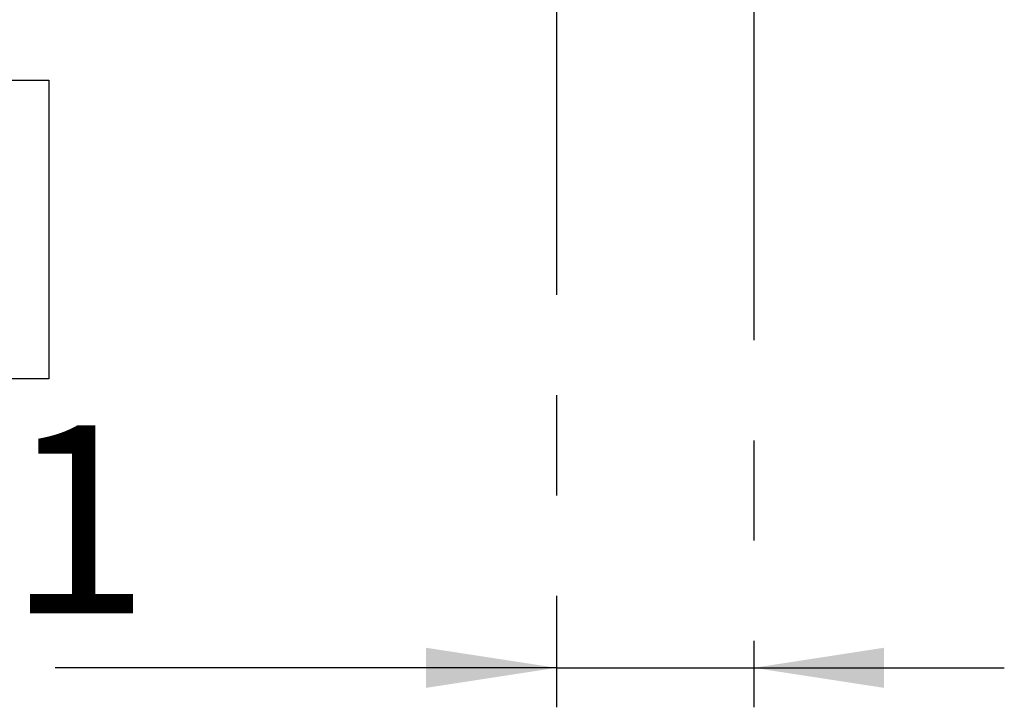
# Model space of a CAD drawing. Units: inches. Extents: x 0.1 to 16.9, y 0.1 to 10.9.
# Drawn here: x 15 to 16, y 5.4 to 6.1 of the extents above; entities that cross this region are included whole.
import ezdxf

# ---------------------------------------------------------------- set-up
doc = ezdxf.new("R2010")
doc.units = ezdxf.units.IN
doc.header["$MEASUREMENT"] = 0
doc.linetypes.add('CENTERX2', pattern=[0.8, 0.5, -0.1, 0.1, -0.1])
doc.layers.add('CENTER', color=1, linetype='CENTERX2')
doc.styles.add('SLDTEXTSTYLE2', font='TXT', dxfattribs={"width": 0.75})
doc.dimstyles.new('SLDDIMSTYLE4', dxfattribs={"dimtxt": 0.1875, "dimasz": 0.13, "dimexe": 0, "dimexo": 0.0625, "dimgap": 0.046875, "dimtad": 1, "dimdec": 4, "dimlfac": 2.5, "dimrnd": 1e-09, "dimdsep": 46, "dimtxsty": 'SLDTEXTSTYLE2', "dimsah": 1, "dimcen": 0.09, "dimadec": 0, "dimazin": 2, "dimtfac": 1, "dimtdec": 4, "dimtmove": 0, "dimatfit": 0, "dimfxl": 0, "dimfrac": 2, "dimtolj": 1, "dimtzin": 12, "dimarcsym": 0})

# ---------------------------------------------------------------- blocks, each defined once
blk = doc.blocks.new('_D_4')
at = {"layer": 'CENTER', "color": 7}
for p, q in [((15.57375, 6.32882), (15.57375, 5.4176)), ((15.7706, 6.28375), (15.7706, 5.4176)), ((14.52552, 6.04291), (14.46849, 6.04291)), ((14.46849, 6.04291), (14.46849, 5.74499)), ((15.01024, 6.04291), (15.06728, 6.04291)), ((15.06728, 6.04291), (15.06728, 5.74499)), ((14.46849, 5.74499), (14.52552, 5.74499)), ((15.06728, 5.74499), (15.01024, 5.74499)), ((15.57375, 5.45697), (14.38698, 5.45697)), ((15.57375, 5.45697), (15.7706, 5.45697)), ((15.7706, 5.45697), (16.0206, 5.45697))]:
    blk.add_line(p, q, dxfattribs=at)
for points in [[(15.57375, 5.45697), (15.44375, 5.47697), (15.44375, 5.43697)], [(15.7706, 5.45697), (15.9006, 5.43697), (15.9006, 5.47697)]]:
    blk.add_solid(points, dxfattribs=at)
at = {"layer": 'CENTER', "color": 7, "char_height": 0.1875, "attachment_point": 1, "style": 'SLDTEXTSTYLE2'}
for s, insert in [('12.5', (14.52552, 5.9867)), ('0.4921', (14.38698, 5.69867))]:
    blk.add_mtext(s, dxfattribs=dict(at, insert=insert))

msp = doc.modelspace()

# ---------------------------------------------------------------- dimensions: what is measured, and where the dimension line sits
at = {"layer": 'CENTER', "color": 7}
dim = msp.add_linear_dim(base=(15.770604, 5.456974), p1=(15.573754, 6.368194), p2=(15.770604, 6.323116), dimstyle='SLDDIMSTYLE4', dxfattribs=at)
dim.commit()
dim.dimension.update_dxf_attribs({"geometry": '_D_4', "text_midpoint": (14.767884, 5.456974), "dimtype": 160})

doc.saveas('drawing.dxf')
